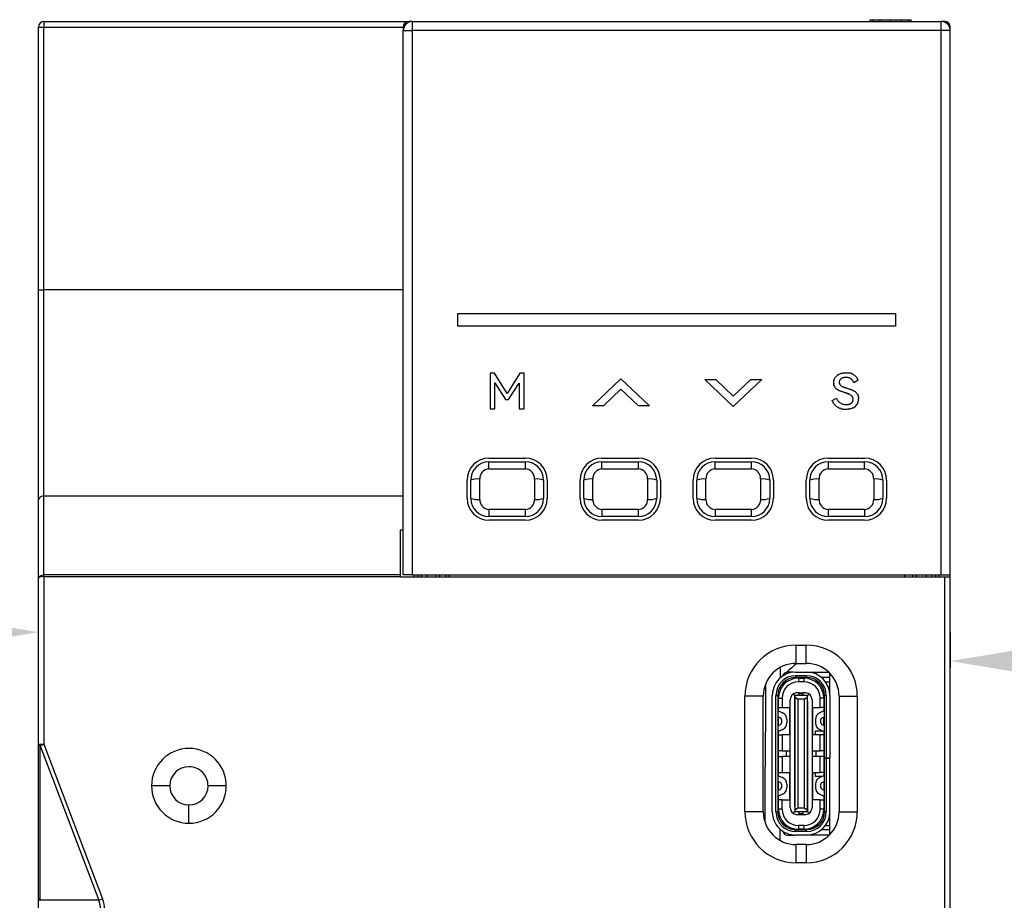
# Model space of a CAD drawing. Units: millimetres. Extents: x 54 to 474, y 40 to 337.
# Drawn here: x 134 to 161, y 221 to 246 of the extents above; entities that cross this region are included whole.
import ezdxf

# ---------------------------------------------------------------- set-up
doc = ezdxf.new("R2010")
doc.units = ezdxf.units.MM
doc.header["$MEASUREMENT"] = 0
doc.layers.add('Layer0000', color=7, linetype='Continuous', lineweight=25)
doc.styles.add('鸿蒙字体', font='txt', dxfattribs={"height": 3.5})
doc.dimstyles.new('安装示意', dxfattribs={"dimtxt": 3.5, "dimasz": 2, "dimexe": 0.18, "dimexo": 0, "dimgap": 0.09, "dimtad": 1, "dimtoh": 1, "dimdec": 1, "dimlfac": 2, "dimzin": 0, "dimdsep": 46, "dimtxsty": '鸿蒙字体', "dimcen": 0.09, "dimclrd": 3, "dimclre": 3, "dimclrt": 3, "dimadec": 0, "dimazin": 0, "dimtfac": 1, "dimtdec": 4, "dimtix": 1, "dimtofl": 0, "dimtmove": 0, "dimatfit": 1, "dimfxl": 0, "dimtolj": 1, "dimtzin": 0, "dimarcsym": 0})

# ---------------------------------------------------------------- blocks, each defined once
blk = doc.blocks.new('*D24')
at = {"color": 3, "lineweight": -2}
for p, q in [((109.537, 219.081), (109.537, 229.024)), ((134.537, 225.771), (134.537, 229.024)), ((111.537, 228.844), (132.537, 228.844))]:
    blk.add_line(p, q, dxfattribs=at)
at = {"color": 3}
for points in [[(111.537, 229.177), (111.537, 228.511), (109.537, 228.844)], [(132.537, 228.511), (132.537, 229.177), (134.537, 228.844)]]:
    blk.add_solid(points, dxfattribs=at)
at = {"layer": 'Defpoints', "color": 0}
for p in [(134.537, 228.844), (134.537, 225.771), (109.537, 219.081)]:
    blk.add_point(p, dxfattribs=at)
at = {"color": 3, "insert": (122.037, 230.741), "char_height": 3.5, "attachment_point": 5, "style": '鸿蒙字体'}
blk.add_mtext('\\A1;＞50mm', dxfattribs=at)
blk = doc.blocks.new('*D25')
at = {"color": 3, "lineweight": -2}
for p, q in [((159.537, 228.844), (159.537, 227.872)), ((184.537, 228.844), (184.537, 227.872)), ((161.537, 228.052), (182.537, 228.052))]:
    blk.add_line(p, q, dxfattribs=at)
at = {"color": 3}
for points in [[(161.537, 228.385), (161.537, 227.719), (159.537, 228.052)], [(182.537, 227.719), (182.537, 228.385), (184.537, 228.052)]]:
    blk.add_solid(points, dxfattribs=at)
at = {"layer": 'Defpoints', "color": 0}
for p in [(159.537, 228.844), (184.537, 228.844), (184.537, 228.052)]:
    blk.add_point(p, dxfattribs=at)
at = {"color": 3, "insert": (172.037, 229.949), "char_height": 3.5, "attachment_point": 5, "style": '鸿蒙字体'}
blk.add_mtext('\\A1;＞50mm', dxfattribs=at)

msp = doc.modelspace()

# ---------------------------------------------------------------- linework, layer by layer
at = {"layer": 'Layer0000'}
for p, q in [((134.537, 238.234), (134.537, 245.44)), ((134.537, 245.44), (134.687, 245.44)), ((134.687, 245.59), (144.687, 245.59)), ((134.687, 245.59), (134.687, 245.546)), ((134.687, 245.546), (134.687, 245.44)), ((134.687, 245.44), (144.537, 245.44)), ((134.687, 238.234), (134.687, 245.44)), ((144.537, 245.44), (144.537, 245.34)), ((144.787, 245.59), (144.687, 245.59)), ((144.787, 245.59), (159.287, 245.59)), ((144.787, 245.59), (144.787, 245.34)), ((157.337, 245.59), (157.337, 245.64)), ((157.337, 245.64), (157.406, 245.64)), ((157.399, 245.64), (157.399, 245.59)), ((157.406, 245.64), (157.406, 245.59)), ((157.406, 245.64), (157.601, 245.64)), ((157.601, 245.64), (157.889, 245.64)), ((157.601, 245.64), (157.601, 245.59)), ((157.889, 245.64), (158.178, 245.64)), ((157.889, 245.64), (157.889, 245.59)), ((158.178, 245.64), (158.373, 245.64)), ((158.178, 245.64), (158.178, 245.59)), ((158.373, 245.64), (158.373, 245.59)), ((158.373, 245.64), (158.443, 245.64)), ((158.443, 245.64), (158.443, 245.59)), ((158.443, 245.64), (158.465, 245.64)), ((158.465, 245.64), (158.465, 245.641)), ((158.465, 245.59), (158.465, 245.64)), ((159.387, 245.59), (159.287, 245.59)), ((159.287, 245.34), (159.287, 245.59)), ((159.537, 245.34), (159.537, 245.44)), ((144.537, 230.415), (144.537, 245.34)), ((144.537, 245.34), (144.787, 245.34)), ((144.787, 245.34), (144.787, 230.415)), ((159.287, 245.34), (144.787, 245.34)), ((159.287, 230.415), (159.287, 245.34)), ((159.537, 245.34), (159.287, 245.34)), ((159.537, 230.415), (159.537, 245.34)), ((134.537, 232.471), (134.537, 238.234)), ((134.537, 238.234), (134.687, 238.234)), ((144.537, 238.234), (134.687, 238.234)), ((134.687, 232.577), (134.687, 238.234)), ((146.033, 237.585), (158.038, 237.585)), ((146.033, 237.235), (146.033, 237.585)), ((158.038, 237.585), (158.038, 237.235)), ((158.038, 237.235), (146.033, 237.235)), ((147.037, 235.944), (146.917, 235.944)), ((146.917, 235.944), (146.917, 234.969)), ((147.387, 235.389), (147.037, 235.944)), ((147.737, 235.944), (147.387, 235.389)), ((147.851, 235.944), (147.737, 235.944)), ((147.851, 234.969), (147.851, 235.944)), ((156.523, 235.934), (156.538, 235.939)), ((156.538, 235.939), (156.552, 235.944)), ((156.552, 235.944), (156.567, 235.948)), ((156.567, 235.948), (156.582, 235.951)), ((156.582, 235.951), (156.598, 235.954)), ((156.598, 235.954), (156.612, 235.956)), ((156.612, 235.956), (156.622, 235.957)), ((156.622, 235.957), (156.64, 235.959)), ((156.64, 235.959), (156.661, 235.96)), ((156.661, 235.96), (156.68, 235.96)), ((156.68, 235.96), (156.704, 235.96)), ((156.704, 235.96), (156.726, 235.958)), ((156.726, 235.958), (156.748, 235.956)), ((156.748, 235.956), (156.769, 235.953)), ((156.809, 235.943), (156.825, 235.938)), ((156.825, 235.938), (156.837, 235.933)), ((147.053, 234.969), (147.053, 235.678)), ((147.053, 235.678), (147.343, 235.224)), ((147.424, 235.224), (147.712, 235.675)), ((147.712, 235.675), (147.712, 234.969)), ((149.723, 235.051), (150.507, 235.795)), ((150.507, 235.795), (151.291, 235.051)), ((152.804, 235.776), (153.11, 235.776)), ((153.588, 235.032), (152.804, 235.776)), ((153.11, 235.776), (153.588, 235.32)), ((154.371, 235.776), (153.588, 235.032)), ((153.588, 235.32), (154.065, 235.776)), ((154.065, 235.776), (154.371, 235.776)), ((156.342, 235.701), (156.344, 235.716)), ((156.342, 235.685), (156.342, 235.701)), ((156.342, 235.668), (156.342, 235.685)), ((156.344, 235.716), (156.345, 235.731)), ((156.345, 235.731), (156.348, 235.745)), ((156.348, 235.745), (156.351, 235.759)), ((156.351, 235.759), (156.355, 235.773)), ((156.355, 235.773), (156.36, 235.785)), ((156.36, 235.785), (156.363, 235.793)), ((156.363, 235.793), (156.37, 235.807)), ((156.378, 235.822), (156.387, 235.835)), ((156.387, 235.835), (156.396, 235.846)), ((156.396, 235.846), (156.405, 235.857)), ((156.405, 235.857), (156.414, 235.867)), ((156.414, 235.867), (156.424, 235.876)), ((156.424, 235.876), (156.435, 235.885)), ((156.435, 235.885), (156.446, 235.894)), ((156.446, 235.894), (156.456, 235.901)), ((156.456, 235.901), (156.464, 235.906)), ((156.464, 235.906), (156.478, 235.914)), ((156.493, 235.708), (156.492, 235.698)), ((156.492, 235.698), (156.492, 235.695)), ((156.492, 235.695), (156.493, 235.687)), ((156.493, 235.687), (156.493, 235.679)), ((156.493, 235.679), (156.495, 235.671)), ((156.494, 235.922), (156.509, 235.929)), ((156.495, 235.671), (156.496, 235.664)), ((156.5, 235.739), (156.498, 235.732)), ((156.503, 235.747), (156.5, 235.739)), ((156.507, 235.756), (156.503, 235.747)), ((156.513, 235.764), (156.507, 235.756)), ((156.509, 235.929), (156.523, 235.934)), ((156.519, 235.772), (156.513, 235.764)), ((156.526, 235.78), (156.519, 235.772)), ((156.534, 235.787), (156.526, 235.78)), ((156.534, 235.787), (156.543, 235.795)), ((156.542, 235.794), (156.534, 235.787)), ((156.553, 235.801), (156.542, 235.794)), ((156.577, 235.814), (156.565, 235.808)), ((156.584, 235.817), (156.577, 235.814)), ((156.595, 235.82), (156.584, 235.817)), ((156.607, 235.823), (156.595, 235.82)), ((156.619, 235.826), (156.607, 235.823)), ((156.632, 235.828), (156.619, 235.826)), ((156.646, 235.83), (156.632, 235.828)), ((156.66, 235.831), (156.646, 235.83)), ((156.675, 235.831), (156.66, 235.831)), ((156.683, 235.831), (156.675, 235.831)), ((156.877, 235.914), (156.89, 235.906)), ((156.89, 235.906), (156.895, 235.903)), ((157.007, 235.754), (156.891, 235.686)), ((156.895, 235.903), (156.91, 235.892)), ((156.91, 235.892), (156.923, 235.881)), ((156.923, 235.881), (156.936, 235.869)), ((156.936, 235.869), (156.948, 235.857)), ((156.948, 235.857), (156.959, 235.844)), ((156.97, 235.83), (156.978, 235.818)), ((156.978, 235.818), (156.983, 235.809)), ((150.507, 235.507), (150.03, 235.051)), ((150.985, 235.051), (150.507, 235.507)), ((156.346, 235.634), (156.344, 235.65)), ((156.348, 235.626), (156.346, 235.634)), ((156.35, 235.615), (156.348, 235.626)), ((156.354, 235.603), (156.35, 235.615)), ((156.359, 235.591), (156.354, 235.603)), ((156.363, 235.58), (156.359, 235.591)), ((156.369, 235.569), (156.363, 235.58)), ((156.375, 235.559), (156.369, 235.569)), ((156.383, 235.549), (156.375, 235.559)), ((156.391, 235.539), (156.383, 235.549)), ((156.401, 235.529), (156.391, 235.539)), ((156.41, 235.519), (156.401, 235.529)), ((156.415, 235.514), (156.41, 235.519)), ((156.423, 235.508), (156.415, 235.514)), ((156.432, 235.501), (156.423, 235.508)), ((156.441, 235.494), (156.432, 235.501)), ((156.45, 235.488), (156.441, 235.494)), ((156.46, 235.483), (156.45, 235.488)), ((156.47, 235.477), (156.46, 235.483)), ((156.481, 235.472), (156.47, 235.477)), ((156.492, 235.467), (156.481, 235.472)), ((156.507, 235.461), (156.492, 235.467)), ((156.496, 235.664), (156.498, 235.656)), ((156.498, 235.656), (156.501, 235.65)), ((156.506, 235.64), (156.51, 235.633)), ((156.525, 235.454), (156.507, 235.461)), ((156.51, 235.633), (156.516, 235.625)), ((156.516, 235.625), (156.521, 235.619)), ((156.529, 235.452), (156.525, 235.454)), ((156.541, 235.448), (156.529, 235.452)), ((156.555, 235.443), (156.541, 235.448)), ((156.57, 235.438), (156.555, 235.443)), ((156.585, 235.433), (156.57, 235.438)), ((156.601, 235.427), (156.585, 235.433)), ((156.593, 235.572), (156.601, 235.569)), ((156.601, 235.569), (156.61, 235.565)), ((156.617, 235.422), (156.601, 235.427)), ((156.61, 235.565), (156.619, 235.562)), ((156.634, 235.417), (156.617, 235.422)), ((156.619, 235.562), (156.629, 235.559)), ((156.629, 235.559), (156.639, 235.555)), ((156.651, 235.412), (156.635, 235.417)), ((156.635, 235.417), (156.651, 235.412)), ((156.639, 235.555), (156.65, 235.552)), ((156.65, 235.552), (156.659, 235.548)), ((156.668, 235.407), (156.651, 235.412)), ((156.659, 235.548), (156.659, 235.548)), ((156.659, 235.548), (156.68, 235.542)), ((156.701, 235.396), (156.668, 235.407)), ((156.668, 235.407), (156.683, 235.402)), ((156.68, 235.542), (156.696, 235.537)), ((156.69, 235.399), (156.701, 235.396)), ((156.696, 235.537), (156.711, 235.533)), ((156.712, 235.392), (156.701, 235.396)), ((156.711, 235.533), (156.729, 235.527)), ((156.729, 235.527), (156.746, 235.522)), ((156.746, 235.522), (156.762, 235.517)), ((156.762, 235.517), (156.778, 235.512)), ((156.778, 235.512), (156.793, 235.507)), ((156.793, 235.507), (156.808, 235.501)), ((156.808, 235.501), (156.82, 235.497)), ((156.82, 235.497), (156.829, 235.493)), ((156.829, 235.493), (156.843, 235.488)), ((156.843, 235.488), (156.858, 235.481)), ((156.858, 235.481), (156.871, 235.475)), ((156.871, 235.475), (156.883, 235.47)), ((156.883, 235.47), (156.893, 235.464)), ((156.893, 235.464), (156.904, 235.458)), ((156.904, 235.458), (156.914, 235.451)), ((156.914, 235.451), (156.924, 235.444)), ((156.924, 235.444), (156.934, 235.437)), ((156.934, 235.437), (156.942, 235.43)), ((156.942, 235.43), (156.948, 235.424)), ((156.948, 235.424), (156.957, 235.414)), ((156.957, 235.414), (156.968, 235.403)), ((156.968, 235.403), (156.977, 235.392)), ((147.343, 235.224), (147.424, 235.224)), ((156.301, 235.197), (156.417, 235.264)), ((156.302, 235.192), (156.301, 235.197)), ((156.308, 235.175), (156.302, 235.192)), ((156.336, 235.12), (156.329, 235.131)), ((156.417, 235.264), (156.423, 235.248)), ((156.423, 235.248), (156.43, 235.234)), ((156.43, 235.234), (156.438, 235.22)), ((156.438, 235.22), (156.446, 235.207)), ((156.446, 235.207), (156.455, 235.194)), ((156.455, 235.194), (156.464, 235.182)), ((156.464, 235.182), (156.473, 235.172)), ((156.473, 235.172), (156.479, 235.165)), ((156.479, 235.165), (156.491, 235.154)), ((156.506, 235.142), (156.519, 235.132)), ((156.519, 235.132), (156.532, 235.124)), ((156.723, 235.388), (156.712, 235.392)), ((156.712, 235.392), (156.723, 235.388)), ((156.733, 235.385), (156.723, 235.388)), ((156.743, 235.381), (156.733, 235.385)), ((156.733, 235.385), (156.743, 235.381)), ((156.753, 235.377), (156.743, 235.381)), ((156.762, 235.374), (156.753, 235.377)), ((156.831, 235.13), (156.822, 235.123)), ((156.822, 235.123), (156.831, 235.13)), ((156.831, 235.13), (156.838, 235.138)), ((156.838, 235.138), (156.845, 235.146)), ((156.845, 235.312), (156.839, 235.319)), ((156.851, 235.303), (156.845, 235.312)), ((156.845, 235.146), (156.851, 235.155)), ((156.856, 235.295), (156.851, 235.303)), ((156.851, 235.155), (156.856, 235.164)), ((156.858, 235.29), (156.856, 235.295)), ((156.856, 235.164), (156.861, 235.174)), ((156.861, 235.283), (156.858, 235.29)), ((156.864, 235.275), (156.861, 235.283)), ((156.861, 235.174), (156.864, 235.182)), ((156.867, 235.266), (156.864, 235.275)), ((156.864, 235.182), (156.866, 235.189)), ((156.868, 235.258), (156.867, 235.266)), ((156.87, 235.248), (156.868, 235.258)), ((156.87, 235.239), (156.87, 235.248)), ((156.871, 235.229), (156.87, 235.239)), ((156.87, 235.215), (156.871, 235.229)), ((156.977, 235.392), (156.985, 235.381)), ((156.985, 235.381), (156.992, 235.37)), ((156.992, 235.37), (156.998, 235.358)), ((156.998, 235.358), (157.003, 235.346)), ((157.003, 235.346), (157.008, 235.333)), ((157.008, 235.333), (157.012, 235.32)), ((157.012, 235.32), (157.015, 235.308)), ((157.015, 235.308), (157.017, 235.299)), ((157.017, 235.299), (157.019, 235.282)), ((157.021, 235.262), (157.021, 235.244)), ((157.021, 235.244), (157.021, 235.233)), ((146.917, 234.969), (147.053, 234.969)), ((147.712, 234.969), (147.851, 234.969)), ((150.03, 235.051), (149.723, 235.051)), ((151.291, 235.051), (150.985, 235.051)), ((156.346, 235.106), (156.336, 235.12)), ((156.438, 235.021), (156.419, 235.033)), ((156.443, 235.017), (156.438, 235.021)), ((156.459, 235.008), (156.443, 235.017)), ((156.521, 234.98), (156.507, 234.986)), ((156.54, 234.974), (156.521, 234.98)), ((156.532, 235.124), (156.545, 235.116)), ((156.545, 235.116), (156.559, 235.11)), ((156.559, 235.11), (156.572, 235.104)), ((156.572, 235.104), (156.587, 235.099)), ((156.587, 235.099), (156.602, 235.095)), ((156.602, 235.095), (156.616, 235.092)), ((156.616, 235.092), (156.626, 235.09)), ((156.626, 235.09), (156.644, 235.087)), ((156.682, 234.955), (156.656, 234.955)), ((156.665, 235.086), (156.681, 235.085)), ((156.681, 235.085), (156.686, 235.085)), ((156.687, 234.955), (156.682, 234.955)), ((156.686, 235.085), (156.701, 235.086)), ((156.702, 234.955), (156.687, 234.955)), ((156.701, 235.086), (156.716, 235.087)), ((156.724, 234.956), (156.702, 234.955)), ((156.716, 235.087), (156.731, 235.088)), ((156.743, 234.958), (156.724, 234.956)), ((156.731, 235.088), (156.744, 235.09)), ((156.753, 234.96), (156.743, 234.958)), ((156.743, 234.958), (156.753, 234.96)), ((156.744, 235.09), (156.757, 235.093)), ((156.768, 234.962), (156.753, 234.96)), ((156.757, 235.093), (156.77, 235.097)), ((156.784, 234.965), (156.768, 234.962)), ((156.799, 234.969), (156.784, 234.965)), ((156.814, 234.973), (156.799, 234.969)), ((156.829, 234.978), (156.814, 234.973)), ((156.844, 234.983), (156.829, 234.978)), ((156.858, 234.989), (156.844, 234.983)), ((156.981, 235.094), (156.978, 235.089)), ((156.987, 235.104), (156.981, 235.094)), ((156.981, 235.094), (156.982, 235.095)), ((146.887, 233.615), (147.887, 233.615)), ((146.887, 233.515), (147.887, 233.515)), ((146.887, 233.32), (146.887, 233.515)), ((147.887, 233.32), (147.887, 233.515)), ((149.987, 233.615), (150.987, 233.615)), ((149.987, 233.515), (150.987, 233.515)), ((149.987, 233.32), (149.987, 233.515)), ((150.987, 233.32), (150.987, 233.515)), ((153.087, 233.615), (154.087, 233.615)), ((153.087, 233.515), (154.087, 233.515)), ((153.087, 233.32), (153.087, 233.515)), ((154.087, 233.32), (154.087, 233.515)), ((156.187, 233.615), (157.187, 233.615)), ((156.187, 233.515), (157.187, 233.515)), ((156.187, 233.515), (156.187, 233.32)), ((157.187, 233.32), (157.187, 233.515)), ((146.887, 233.32), (147.887, 233.32)), ((149.987, 233.32), (150.987, 233.32)), ((153.087, 233.32), (154.087, 233.32)), ((156.187, 233.32), (157.187, 233.32)), ((146.287, 232.515), (146.287, 233.015)), ((146.387, 232.515), (146.387, 233.015)), ((146.637, 232.487), (146.637, 233.042)), ((148.137, 233.042), (148.137, 232.487)), ((148.387, 233.015), (148.387, 232.515)), ((148.487, 233.015), (148.487, 232.515)), ((149.387, 232.515), (149.387, 233.015)), ((149.487, 232.515), (149.487, 233.015)), ((149.737, 232.487), (149.737, 233.042)), ((151.237, 233.042), (151.237, 232.487)), ((151.487, 233.015), (151.487, 232.515)), ((151.587, 233.015), (151.587, 232.515)), ((152.487, 232.515), (152.487, 233.015)), ((152.587, 232.515), (152.587, 233.015)), ((152.837, 232.487), (152.837, 233.042)), ((154.337, 233.042), (154.337, 232.487)), ((154.587, 233.015), (154.587, 232.515)), ((154.687, 233.015), (154.687, 232.515)), ((155.587, 232.515), (155.587, 233.015)), ((155.687, 232.515), (155.687, 233.015)), ((155.937, 232.487), (155.937, 233.042)), ((157.437, 233.042), (157.437, 232.487)), ((157.687, 233.015), (157.687, 232.515)), ((157.787, 233.015), (157.787, 232.515)), ((134.537, 230.333), (134.537, 232.471)), ((144.537, 232.577), (134.687, 232.577)), ((134.687, 230.418), (134.687, 232.577)), ((147.887, 232.209), (146.887, 232.209)), ((146.887, 232.209), (146.887, 232.015)), ((147.887, 232.015), (147.887, 232.209)), ((150.987, 232.209), (149.987, 232.209)), ((149.987, 232.209), (149.987, 232.015)), ((150.987, 232.015), (150.987, 232.209)), ((154.087, 232.209), (153.087, 232.209)), ((153.087, 232.209), (153.087, 232.015)), ((154.087, 232.015), (154.087, 232.209)), ((157.187, 232.209), (156.187, 232.209)), ((156.187, 232.209), (156.187, 232.015)), ((157.187, 232.209), (157.187, 232.015)), ((147.887, 232.015), (146.887, 232.015)), ((147.887, 231.915), (146.887, 231.915)), ((150.987, 232.015), (149.987, 232.015)), ((150.987, 231.915), (149.987, 231.915)), ((154.087, 232.015), (153.087, 232.015)), ((154.087, 231.915), (153.087, 231.915)), ((157.187, 232.015), (156.187, 232.015)), ((157.187, 231.915), (156.187, 231.915)), ((144.537, 231.646), (144.462, 231.646)), ((144.462, 230.418), (144.462, 231.646)), ((134.537, 225.771), (134.537, 230.333)), ((134.687, 230.365), (134.687, 230.418)), ((144.462, 230.418), (134.687, 230.418)), ((144.462, 230.365), (134.687, 230.365)), ((134.687, 230.365), (134.687, 225.771)), ((144.462, 230.365), (144.462, 230.418)), ((144.462, 230.365), (159.387, 230.365)), ((144.787, 230.415), (144.537, 230.415)), ((144.787, 230.415), (159.287, 230.415)), ((144.837, 230.365), (144.837, 230.415)), ((144.937, 230.365), (144.937, 230.415)), ((145.037, 230.365), (145.037, 230.415)), ((145.187, 230.415), (145.187, 230.365)), ((145.437, 230.365), (145.437, 230.415)), ((145.537, 230.365), (145.537, 230.415)), ((145.712, 230.365), (145.712, 230.415)), ((145.787, 230.415), (145.787, 230.365)), ((158.287, 230.365), (158.287, 230.415)), ((158.505, 230.365), (158.505, 230.415)), ((158.605, 230.415), (158.605, 230.365)), ((158.887, 230.365), (158.887, 230.415)), ((159.037, 230.365), (159.037, 230.415)), ((159.137, 230.365), (159.137, 230.415)), ((159.237, 230.365), (159.237, 230.415)), ((159.287, 230.415), (159.537, 230.415)), ((159.387, 230.365), (159.537, 230.365)), ((159.387, 165.74), (159.387, 230.365)), ((159.537, 230.365), (159.537, 230.415)), ((159.537, 165.74), (159.537, 230.365)), ((155.307, 228.49), (155.587, 228.49)), ((155.307, 227.99), (155.307, 228.49)), ((155.587, 227.99), (155.587, 228.49)), ((154.883, 227.598), (154.884, 227.884)), ((155.307, 227.99), (155.587, 227.99)), ((154.922, 227.629), (154.948, 227.653)), ((154.995, 227.674), (154.995, 227.723)), ((155.24, 227.748), (155.07, 227.748)), ((155.297, 227.75), (155.597, 227.75)), ((155.597, 227.65), (155.297, 227.65)), ((155.297, 227.65), (155.297, 227.6)), ((155.597, 227.6), (155.297, 227.6)), ((155.37, 227.6), (155.37, 227.585)), ((155.375, 227.585), (155.52, 227.585)), ((155.375, 227.585), (155.375, 227.485)), ((155.42, 227.585), (155.42, 227.6)), ((155.52, 227.585), (155.52, 227.485)), ((155.597, 227.65), (155.597, 227.6)), ((155.602, 227.6), (155.597, 227.6)), ((155.603, 227.75), (156.198, 227.75)), ((156.237, 227.6), (156.009, 227.6)), ((156.237, 227.11), (156.237, 227.712)), ((154.881, 227.278), (154.882, 227.37)), ((154.945, 227.451), (154.945, 227.378)), ((154.995, 227.496), (154.995, 227.433)), ((155.52, 227.485), (155.375, 227.485)), ((155.839, 227.483), (155.916, 227.483)), ((156.118, 227.483), (156.237, 227.483)), ((153.907, 223.92), (153.907, 227.09)), ((154.407, 227.09), (153.907, 227.09)), ((154.407, 223.92), (154.407, 227.09)), ((154.657, 223.92), (154.657, 227.11)), ((154.757, 223.92), (154.757, 227.11)), ((154.757, 227.11), (154.807, 227.11)), ((154.807, 227.11), (154.807, 223.92)), ((154.825, 226.775), (154.825, 227.035)), ((154.825, 227.035), (154.925, 227.035)), ((154.925, 227.035), (154.925, 226.775)), ((155.272, 227.11), (155.228, 227.146)), ((155.272, 226.953), (155.272, 227.11)), ((155.285, 227.11), (155.272, 227.11)), ((155.285, 227.06), (155.285, 227.11)), ((155.61, 227.11), (155.285, 227.11)), ((155.285, 223.965), (155.285, 227.06)), ((155.285, 227.06), (155.36, 227.01)), ((155.397, 227.185), (155.347, 227.185)), ((155.397, 227.175), (155.397, 227.18)), ((155.397, 227.18), (155.497, 227.18)), ((155.397, 227.162), (155.397, 227.175)), ((155.397, 227.175), (155.497, 227.175)), ((155.397, 227.11), (155.397, 227.162)), ((155.397, 227.162), (155.497, 227.162)), ((155.547, 227.185), (155.497, 227.185)), ((155.497, 227.18), (155.497, 227.175)), ((155.497, 227.175), (155.497, 227.162)), ((155.497, 227.162), (155.497, 227.11)), ((155.535, 227.01), (155.61, 227.06)), ((155.61, 227.11), (155.622, 227.11)), ((155.61, 227.11), (155.61, 227.06)), ((155.61, 227.06), (155.61, 223.965)), ((155.622, 227.11), (155.667, 227.146)), ((155.622, 226.953), (155.622, 227.11)), ((155.97, 226.775), (155.97, 227.035)), ((156.07, 227.035), (155.97, 227.035)), ((156.07, 227.165), (156.07, 227.035)), ((156.084, 227.165), (156.07, 227.165)), ((156.087, 227.09), (156.07, 227.09)), ((156.07, 227.035), (156.07, 226.775)), ((156.087, 225.393), (156.087, 227.11)), ((156.087, 227.11), (156.137, 227.11)), ((156.137, 227.11), (156.137, 225.393)), ((156.237, 227.165), (156.235, 227.165)), ((156.237, 227.11), (156.237, 225.393)), ((156.487, 227.09), (156.487, 223.92)), ((156.487, 227.09), (156.987, 227.09)), ((156.987, 227.09), (156.987, 223.92)), ((154.825, 226.682), (154.825, 226.775)), ((154.825, 226.775), (154.925, 226.775)), ((154.925, 226.775), (155.125, 226.775)), ((155.125, 226.775), (155.125, 226.025)), ((155.147, 224.04), (155.147, 226.985)), ((155.272, 226.823), (155.272, 226.953)), ((155.272, 226.953), (155.285, 226.953)), ((155.272, 226.703), (155.272, 226.823)), ((155.285, 226.823), (155.272, 226.823)), ((155.36, 227.01), (155.36, 224.015)), ((155.535, 227.01), (155.36, 227.01)), ((155.535, 224.015), (155.535, 227.01)), ((155.61, 226.953), (155.622, 226.953)), ((155.622, 226.823), (155.61, 226.823)), ((155.622, 226.953), (155.622, 226.823)), ((155.622, 226.823), (155.622, 226.703)), ((155.747, 226.985), (155.747, 224.04)), ((155.77, 226.025), (155.77, 226.775)), ((155.77, 226.775), (155.97, 226.775)), ((156.07, 226.775), (155.97, 226.775)), ((156.07, 226.775), (156.07, 226.682)), ((154.877, 226.495), (154.807, 226.526)), ((154.822, 226.684), (154.938, 226.632)), ((154.825, 226.287), (154.825, 226.518)), ((155.272, 226.703), (155.285, 226.703)), ((155.272, 226.573), (155.272, 226.703)), ((155.272, 226.453), (155.272, 226.573)), ((155.285, 226.573), (155.272, 226.573)), ((155.61, 226.703), (155.622, 226.703)), ((155.622, 226.573), (155.61, 226.573)), ((155.622, 226.703), (155.622, 226.573)), ((155.622, 226.573), (155.622, 226.453)), ((156.072, 226.684), (155.956, 226.632)), ((156.017, 226.495), (156.087, 226.526)), ((156.07, 226.287), (156.07, 226.518)), ((154.807, 226.279), (154.877, 226.311)), ((154.907, 226.449), (154.907, 226.356)), ((155.057, 226.449), (155.057, 226.356)), ((155.272, 226.323), (155.272, 226.453)), ((155.272, 226.453), (155.285, 226.453)), ((155.272, 226.203), (155.272, 226.323)), ((155.285, 226.323), (155.272, 226.323)), ((155.61, 226.453), (155.622, 226.453)), ((155.622, 226.323), (155.61, 226.323)), ((155.622, 226.453), (155.622, 226.323)), ((155.622, 226.323), (155.622, 226.203)), ((155.837, 226.449), (155.837, 226.356)), ((155.987, 226.356), (155.987, 226.449)), ((156.087, 226.279), (156.017, 226.311)), ((154.938, 226.173), (154.822, 226.122)), ((154.825, 226.025), (154.825, 226.123)), ((154.825, 225.588), (154.825, 226.025)), ((154.825, 226.025), (154.925, 226.025)), ((155.125, 226.025), (154.925, 226.025)), ((154.925, 226.025), (154.925, 225.588)), ((155.272, 226.073), (155.272, 226.203)), ((155.272, 226.203), (155.285, 226.203)), ((155.272, 225.953), (155.272, 226.073)), ((155.285, 226.073), (155.272, 226.073)), ((155.272, 225.953), (155.285, 225.953)), ((155.272, 225.823), (155.272, 225.953)), ((155.61, 226.203), (155.622, 226.203)), ((155.622, 226.073), (155.61, 226.073)), ((155.61, 225.953), (155.622, 225.953)), ((155.622, 226.203), (155.622, 226.073)), ((155.622, 226.073), (155.622, 225.953)), ((155.622, 225.953), (155.622, 225.823)), ((155.97, 226.025), (155.77, 226.025)), ((155.845, 226.025), (155.845, 226.138)), ((155.845, 226.138), (156.037, 226.138)), ((155.956, 226.173), (156.072, 226.122)), ((155.97, 225.588), (155.97, 226.025)), ((156.07, 226.025), (155.97, 226.025)), ((156.07, 226.123), (156.07, 226.025)), ((156.07, 226.025), (156.07, 225.588)), ((156.087, 225.949), (156.072, 225.946)), ((134.537, 221.531), (134.537, 225.771)), ((134.537, 225.771), (134.687, 225.771)), ((134.585, 225.732), (134.687, 225.771)), ((134.585, 221.492), (134.585, 225.732)), ((134.585, 225.732), (136.191, 221.492)), ((134.687, 225.771), (136.294, 221.531)), ((155.272, 225.703), (155.272, 225.823)), ((155.285, 225.823), (155.272, 225.823)), ((155.272, 225.573), (155.272, 225.703)), ((155.272, 225.703), (155.285, 225.703)), ((155.622, 225.823), (155.61, 225.823)), ((155.61, 225.703), (155.622, 225.703)), ((155.622, 225.823), (155.622, 225.703)), ((155.622, 225.703), (155.622, 225.573)), ((154.825, 225.438), (154.825, 225.588)), ((154.925, 225.588), (154.825, 225.588)), ((154.825, 225), (154.825, 225.438)), ((154.825, 225.438), (154.925, 225.438)), ((154.925, 225.588), (155.147, 225.588)), ((155.147, 225.438), (154.925, 225.438)), ((154.925, 225.438), (154.925, 225)), ((155.047, 225.438), (155.047, 225.588)), ((155.272, 225.453), (155.272, 225.573)), ((155.285, 225.573), (155.272, 225.573)), ((155.272, 225.323), (155.272, 225.453)), ((155.272, 225.453), (155.285, 225.453)), ((155.622, 225.573), (155.61, 225.573)), ((155.61, 225.453), (155.622, 225.453)), ((155.622, 225.573), (155.622, 225.453)), ((155.622, 225.453), (155.622, 225.323)), ((155.747, 225.588), (155.97, 225.588)), ((155.97, 225.438), (155.747, 225.438)), ((155.847, 225.588), (155.847, 225.438)), ((156.07, 225.588), (155.97, 225.588)), ((155.97, 225), (155.97, 225.438)), ((156.07, 225.438), (155.97, 225.438)), ((156.07, 225.588), (156.07, 225.438)), ((156.07, 225.438), (156.07, 225)), ((155.272, 225.203), (155.272, 225.323)), ((155.285, 225.323), (155.272, 225.323)), ((155.272, 225.073), (155.272, 225.203)), ((155.272, 225.203), (155.285, 225.203)), ((155.622, 225.323), (155.61, 225.323)), ((155.61, 225.203), (155.622, 225.203)), ((155.622, 225.323), (155.622, 225.203)), ((155.622, 225.203), (155.622, 225.073)), ((156.137, 225.393), (156.087, 225.393)), ((156.087, 225.388), (156.087, 225.393)), ((156.087, 223.92), (156.087, 225.388)), ((156.087, 225.388), (156.137, 225.388)), ((156.137, 225.393), (156.237, 225.393)), ((156.237, 225.388), (156.137, 225.388)), ((156.137, 225.388), (156.137, 223.92)), ((156.237, 225.388), (156.237, 225.393)), ((156.237, 223.92), (156.237, 225.388)), ((154.822, 224.908), (154.938, 224.856)), ((154.825, 224.907), (154.825, 225)), ((154.825, 225), (154.925, 225)), ((154.925, 225), (155.125, 225)), ((155.125, 225), (155.125, 224.25)), ((155.272, 224.953), (155.272, 225.073)), ((155.285, 225.073), (155.272, 225.073)), ((155.272, 224.953), (155.285, 224.953)), ((155.272, 224.823), (155.272, 224.953)), ((155.622, 225.073), (155.61, 225.073)), ((155.61, 224.953), (155.622, 224.953)), ((155.622, 225.073), (155.622, 224.953)), ((155.622, 224.953), (155.622, 224.823)), ((155.77, 224.25), (155.77, 225)), ((155.77, 225), (155.97, 225)), ((155.845, 224.888), (155.845, 225)), ((156.024, 224.888), (155.845, 224.888)), ((156.072, 224.909), (155.956, 224.857)), ((156.07, 225), (155.97, 225)), ((156.07, 225), (156.07, 224.908)), ((156.087, 225.079), (156.072, 225.082)), ((138.137, 224.631), (137.637, 224.631)), ((139.687, 224.631), (139.187, 224.631)), ((154.877, 224.719), (154.807, 224.751)), ((154.825, 224.512), (154.825, 224.743)), ((154.907, 224.674), (154.907, 224.581)), ((155.057, 224.674), (155.057, 224.581)), ((155.272, 224.703), (155.272, 224.823)), ((155.285, 224.823), (155.272, 224.823)), ((155.272, 224.573), (155.272, 224.703)), ((155.272, 224.703), (155.285, 224.703)), ((155.622, 224.823), (155.61, 224.823)), ((155.61, 224.703), (155.622, 224.703)), ((155.622, 224.823), (155.622, 224.703)), ((155.622, 224.703), (155.622, 224.573)), ((155.837, 224.675), (155.837, 224.582)), ((155.987, 224.582), (155.987, 224.675)), ((156.017, 224.72), (156.087, 224.752)), ((156.07, 224.744), (156.07, 224.513)), ((156.072, 224.744), (156.072, 224.745)), ((154.807, 224.504), (154.877, 224.535)), ((154.938, 224.398), (154.822, 224.346)), ((154.825, 224.25), (154.825, 224.347)), ((155.272, 224.453), (155.272, 224.573)), ((155.285, 224.573), (155.272, 224.573)), ((155.272, 224.323), (155.272, 224.453)), ((155.272, 224.453), (155.285, 224.453)), ((155.622, 224.573), (155.61, 224.573)), ((155.61, 224.453), (155.622, 224.453)), ((155.622, 224.573), (155.622, 224.453)), ((155.622, 224.453), (155.622, 224.323)), ((155.956, 224.399), (156.072, 224.347)), ((156.087, 224.505), (156.017, 224.536)), ((156.07, 224.348), (156.07, 224.25)), ((156.072, 224.511), (156.072, 224.513)), ((138.662, 223.606), (138.662, 224.106)), ((154.825, 223.99), (154.825, 224.25)), ((154.925, 224.25), (154.825, 224.25)), ((154.925, 223.99), (154.925, 224.25)), ((154.925, 224.25), (155.125, 224.25)), ((155.272, 224.203), (155.272, 224.323)), ((155.285, 224.323), (155.272, 224.323)), ((155.272, 224.203), (155.285, 224.203)), ((155.272, 224.073), (155.272, 224.203)), ((155.272, 224.073), (155.272, 223.915)), ((155.285, 224.073), (155.272, 224.073)), ((155.622, 224.323), (155.61, 224.323)), ((155.61, 224.203), (155.622, 224.203)), ((155.622, 224.073), (155.61, 224.073)), ((155.622, 224.323), (155.622, 224.203)), ((155.622, 224.203), (155.622, 224.073)), ((155.622, 224.073), (155.622, 223.915)), ((155.97, 224.25), (155.77, 224.25)), ((155.97, 223.99), (155.97, 224.25)), ((155.97, 224.25), (156.07, 224.25)), ((156.07, 224.25), (156.07, 223.99)), ((154.407, 223.92), (153.907, 223.92)), ((154.757, 223.92), (154.807, 223.92)), ((154.925, 223.99), (154.825, 223.99)), ((154.858, 223.704), (154.858, 223.803)), ((155.272, 223.915), (155.228, 223.88)), ((155.285, 223.915), (155.272, 223.915)), ((155.36, 224.015), (155.285, 223.965)), ((155.285, 223.915), (155.285, 223.965)), ((155.61, 223.915), (155.285, 223.915)), ((155.547, 223.84), (155.347, 223.84)), ((155.535, 224.015), (155.36, 224.015)), ((155.397, 223.863), (155.397, 223.915)), ((155.397, 223.851), (155.397, 223.863)), ((155.497, 223.863), (155.397, 223.863)), ((155.397, 223.845), (155.397, 223.851)), ((155.497, 223.851), (155.397, 223.851)), ((155.497, 223.845), (155.397, 223.845)), ((155.497, 223.915), (155.497, 223.863)), ((155.497, 223.863), (155.497, 223.851)), ((155.497, 223.851), (155.497, 223.845)), ((155.61, 223.965), (155.535, 224.015)), ((155.61, 223.965), (155.61, 223.915)), ((155.622, 223.915), (155.61, 223.915)), ((155.667, 223.88), (155.622, 223.915)), ((156.07, 223.99), (155.97, 223.99)), ((156.055, 223.863), (156.084, 223.863)), ((156.067, 223.938), (156.087, 223.938)), ((156.072, 223.938), (156.072, 223.99)), ((156.137, 223.92), (156.087, 223.92)), ((156.235, 223.863), (156.237, 223.863)), ((156.237, 223.297), (156.237, 223.92)), ((156.487, 223.92), (156.987, 223.92)), ((154.945, 223.647), (154.945, 223.58)), ((154.995, 223.535), (154.995, 223.593)), ((155.52, 223.54), (155.375, 223.54)), ((155.375, 223.54), (155.375, 223.44)), ((155.52, 223.54), (155.52, 223.44)), ((155.839, 223.543), (155.91, 223.543)), ((156.114, 223.543), (156.237, 223.543)), ((154.995, 223.356), (154.995, 223.303)), ((155.07, 223.278), (155.297, 223.278)), ((155.297, 223.43), (155.597, 223.43)), ((155.297, 223.38), (155.297, 223.43)), ((155.597, 223.38), (155.297, 223.38)), ((155.597, 223.28), (155.297, 223.28)), ((155.37, 223.44), (155.37, 223.43)), ((155.52, 223.44), (155.375, 223.44)), ((155.42, 223.43), (155.42, 223.44)), ((155.42, 223.278), (155.42, 223.28)), ((155.597, 223.38), (155.597, 223.43)), ((156.221, 223.28), (155.597, 223.28)), ((156.009, 223.43), (156.237, 223.43)), ((155.587, 223.02), (155.307, 223.02)), ((155.307, 222.52), (155.307, 223.02)), ((155.587, 223.02), (155.587, 222.52)), ((155.587, 222.52), (155.307, 222.52)), ((134.537, 221.233), (134.537, 221.531)), ((136.191, 221.492), (134.585, 221.492)), ((136.191, 221.492), (136.294, 221.531))]:
    msp.add_line(p, q, dxfattribs=at)
msp.add_circle((156.464, 235.906), 0.000167, dxfattribs=at)
for centre, radius, start, end in [((134.687, 245.44), 0.15, 90, 180), ((144.687, 245.44), 0.15, 90, 180), ((144.787, 245.34), 0.25, 90, 180), ((159.287, 245.34), 0.25, 0, 90), ((159.387, 245.44), 0.15, 0, 90), ((156.698, 235.563), 0.396, 76.6459, 79.6531), ((156.705, 235.593), 0.365, 73.4555, 76.6476), ((156.628, 235.682), 0.286, 182.9366, 186.4968), ((156.568, 235.703), 0.224, 148.0099, 152.4463), ((156.622, 235.648), 0.302, 115.1635, 118.587), ((156.622, 235.697), 0.13, 169.2859, 175.1523), ((156.613, 235.699), 0.121, 163.7479, 169.2785), ((156.543, 235.794), 0.000698, 136.973, 135.4031), ((156.64, 235.661), 0.165, 116.7528, 121.7117), ((156.675, 235.524), 0.307, 84.2269, 88.6047), ((156.681, 235.578), 0.253, 76.9996, 84.2533), ((156.687, 235.607), 0.223, 69.8761, 76.9806), ((156.694, 235.624), 0.205, 65.5462, 69.8241), ((156.696, 235.63), 0.198, 59.5639, 65.5366), ((156.698, 235.634), 0.194, 52.5335, 59.5624), ((156.695, 235.629), 0.2, 45.6474, 52.5182), ((156.685, 235.62), 0.213, 39.2168, 45.6288), ((156.722, 235.643), 0.313, 64.4589, 68.3675), ((156.668, 235.605), 0.236, 33.0881, 39.2033), ((156.731, 235.662), 0.292, 59.8854, 64.468), ((156.64, 235.587), 0.27, 27.4935, 33.083), ((156.398, 235.472), 0.537, 23.4576, 26.4638), ((156.569, 235.551), 0.349, 22.6855, 27.3072), ((156.753, 235.678), 0.265, 35.0372, 38.7308), ((156.752, 235.678), 0.266, 25.3572, 29.456), ((156.75, 235.677), 0.268, 20.8272, 25.3589), ((156.725, 235.668), 0.294, 16.9898, 20.7962), ((156.59, 235.687), 0.0962, 202.7839, 209.3427), ((156.672, 235.77), 0.213, 225.0234, 248.2996), ((156.593, 235.284), 0.305, 200.8885, 205.6641), ((156.59, 235.282), 0.301, 205.6633, 209.9885), ((156.665, 235.346), 0.259, 227.8677, 231.946), ((156.683, 235.179), 0.21, 41.8861, 68.0615), ((156.73, 235.225), 0.14, 345.1987, 350.3053), ((156.716, 235.227), 0.154, 350.3111, 355.6449), ((156.773, 235.226), 0.247, 335.8377, 342.8132), ((156.742, 235.235), 0.278, 342.8303, 349.5586), ((156.716, 235.24), 0.305, 349.5445, 354.978), ((156.706, 235.247), 0.315, 2.9009, 6.4403), ((156.687, 235.243), 0.334, 354.9557, 358.3135), ((156.588, 235.282), 0.3, 215.8976, 219.8082), ((156.595, 235.288), 0.309, 219.8089, 223.6258), ((156.604, 235.296), 0.321, 223.6306, 227.2595), ((156.615, 235.308), 0.337, 227.2628, 230.8463), ((156.629, 235.324), 0.359, 230.8477, 234.2874), ((156.651, 235.356), 0.397, 241.158, 245.1586), ((156.656, 235.367), 0.409, 245.1535, 248.6666), ((156.664, 235.392), 0.435, 253.3601, 256.4022), ((156.669, 235.411), 0.456, 256.4014, 259.3371), ((156.673, 235.433), 0.478, 259.3395, 262.1154), ((156.677, 235.46), 0.505, 262.1169, 264.8496), ((156.68, 235.492), 0.537, 264.8499, 267.4679), ((156.683, 235.442), 0.357, 263.7583, 267.1521), ((156.713, 235.278), 0.19, 287.3756, 291.7637), ((156.72, 235.262), 0.172, 291.7898, 296.9999), ((156.729, 235.243), 0.151, 296.9698, 302.408), ((156.726, 235.248), 0.158, 302.5408, 307.6319), ((156.747, 235.244), 0.278, 293.4837, 326.1134), ((156.755, 235.235), 0.267, 330.7509, 335.7356), ((146.887, 233.015), 0.6, 90, 180), ((146.887, 233.015), 0.5, 90, 180), ((147.887, 233.015), 0.6, 0, 90), ((147.887, 233.015), 0.5, 360, 90), ((149.987, 233.015), 0.6, 90, 180), ((149.987, 233.015), 0.5, 90, 180), ((150.987, 233.015), 0.6, 0, 90), ((150.987, 233.015), 0.5, 360, 90), ((153.087, 233.015), 0.6, 90, 180), ((153.087, 233.015), 0.5, 90, 180), ((154.087, 233.015), 0.6, 0, 90), ((154.087, 233.015), 0.5, 360, 90), ((156.187, 233.015), 0.6, 90, 180), ((156.187, 233.015), 0.5, 90, 180), ((157.187, 233.015), 0.6, 0, 90), ((157.187, 233.015), 0.5, 360, 90), ((146.902, 233.056), 0.265, 93.1506, 182.875), ((147.872, 233.055), 0.265, 357.1652, 86.8093), ((150.002, 233.056), 0.265, 93.1506, 182.875), ((150.972, 233.055), 0.265, 357.1652, 86.8093), ((153.102, 233.056), 0.265, 93.1506, 182.875), ((154.072, 233.055), 0.265, 357.1652, 86.8093), ((156.202, 233.056), 0.265, 93.1506, 182.875), ((157.172, 233.055), 0.265, 357.1652, 86.8093), ((146.575, 232.459), 0.587, 83.9594, 108.721), ((148.199, 232.459), 0.587, 71.2791, 96.0406), ((149.675, 232.459), 0.587, 83.9594, 108.721), ((151.299, 232.459), 0.587, 71.2791, 96.0406), ((152.775, 232.459), 0.587, 83.9594, 108.721), ((154.399, 232.459), 0.587, 71.2791, 96.0406), ((155.875, 232.459), 0.587, 83.9594, 108.721), ((157.499, 232.459), 0.587, 71.2791, 96.0406), ((134.668, 232.445), 0.134, 81.9505, 168.5782), ((146.887, 232.515), 0.6, 180, 270), ((146.887, 232.515), 0.5, 180, 270), ((146.575, 233.07), 0.587, 251.2791, 276.0406), ((146.902, 232.474), 0.265, 177.1652, 266.8093), ((147.887, 232.515), 0.6, 270, 0), ((147.887, 232.515), 0.5, 270, 0), ((147.873, 232.473), 0.265, 273.1506, 2.875), ((148.199, 233.07), 0.587, 263.9594, 288.721), ((149.987, 232.515), 0.6, 180, 270), ((149.987, 232.515), 0.5, 180, 270), ((149.675, 233.07), 0.587, 251.2791, 276.0406), ((150.002, 232.474), 0.265, 177.1652, 266.8093), ((150.987, 232.515), 0.6, 270, 0), ((150.987, 232.515), 0.5, 270, 0), ((150.973, 232.473), 0.265, 273.1506, 2.875), ((151.299, 233.07), 0.587, 263.9594, 288.721), ((153.087, 232.515), 0.6, 180, 270), ((153.087, 232.515), 0.5, 180, 270), ((152.775, 233.07), 0.587, 251.2791, 276.0406), ((153.102, 232.474), 0.265, 177.1652, 266.8093), ((154.087, 232.515), 0.6, 270, 0), ((154.087, 232.515), 0.5, 270, 0), ((154.073, 232.473), 0.265, 273.1506, 2.875), ((154.399, 233.07), 0.587, 263.9594, 288.721), ((156.187, 232.515), 0.6, 180, 270), ((156.187, 232.515), 0.5, 180, 270), ((155.875, 233.07), 0.587, 251.2791, 276.0406), ((156.202, 232.474), 0.265, 177.1652, 266.8093), ((157.187, 232.515), 0.6, 270, 0), ((157.187, 232.515), 0.5, 270, 0), ((157.173, 232.473), 0.265, 273.1506, 2.875), ((157.499, 233.07), 0.587, 263.9594, 288.721), ((134.651, 230.163), 0.205, 79.7092, 123.6926), ((155.307, 227.09), 1.4, 90, 180), ((155.587, 227.09), 1.4, 0, 90), ((155.307, 227.09), 0.9, 90, 180), ((166.81, 214.566), 17.663, 130.5364, 131.7352), ((155.587, 227.09), 0.9, 0, 90), ((155.297, 227.11), 0.64, 90, 179.9919), ((155.297, 227.11), 0.54, 90, 180), ((155.297, 227.11), 0.49, 90, 179.99), ((155.375, 227.035), 0.55, 90, 180), ((155.07, 227.623), 0.125, 126.8673, 169.287), ((155.07, 227.623), 0.125, 90, 126.8673), ((155.52, 227.035), 0.55, 0, 90), ((155.597, 227.11), 0.64, 0, 90), ((155.597, 227.11), 0.54, 0, 90), ((155.597, 227.11), 0.49, 0.0018, 90), ((155.375, 227.035), 0.45, 90, 180), ((155.52, 227.035), 0.45, 0, 90), ((155.347, 226.985), 0.2, 126.6387, 180.0004), ((155.347, 226.985), 0.2, 90, 126.6387), ((155.547, 226.985), 0.2, 53.3643, 90), ((155.547, 226.985), 0.2, 0.0047, 53.3643), ((154.832, 226.706), 0.025, 179.9865, 246.032), ((154.857, 226.449), 0.05, 0, 66.0375), ((154.857, 226.449), 0.2, 0, 66.0375), ((156.037, 226.449), 0.2, 113.9618, 179.9983), ((156.037, 226.449), 0.05, 113.9598, 179.9933), ((156.062, 226.706), 0.025, 293.968, 0.0135), ((154.857, 226.356), 0.05, 293.9652, 0.0067), ((154.857, 226.356), 0.2, 293.9632, 0.0017), ((156.037, 226.356), 0.2, 180, 246.0375), ((156.037, 226.356), 0.05, 180, 246.0375), ((154.832, 226.099), 0.025, 113.977, 179.9865), ((156.062, 226.099), 0.025, 0.0135, 66.0057), ((134.591, 225.788), 0.0571, 198.2409, 263.2961), ((138.662, 224.631), 1.025, 359.9999, 179.9999), ((138.662, 224.631), 0.525, 90, 180), ((138.662, 224.631), 0.525, 359.9999, 90), ((154.832, 224.931), 0.025, 179.9865, 246.032), ((156.062, 224.932), 0.025, 293.968, 0.0135), ((138.662, 224.631), 1.025, 179.9999, 270), ((138.662, 224.631), 0.525, 180, 270), ((138.662, 224.631), 0.525, 270, 359.9999), ((138.662, 224.631), 1.025, 270, 359.9999), ((154.857, 224.674), 0.05, 0, 66.0375), ((154.857, 224.674), 0.2, 0, 66.0375), ((156.037, 224.675), 0.2, 113.9618, 179.9983), ((156.037, 224.675), 0.05, 113.9598, 179.9933), ((154.832, 224.323), 0.025, 113.977, 179.9865), ((154.857, 224.581), 0.05, 293.9652, 0.0067), ((154.857, 224.581), 0.2, 293.9632, 0.0017), ((156.037, 224.582), 0.2, 180, 246.0375), ((156.037, 224.582), 0.05, 180, 246.0375), ((156.062, 224.324), 0.025, 0.0135, 66.0057), ((155.307, 223.92), 1.4, 180, 270), ((155.307, 223.92), 0.9, 180, 270), ((155.297, 223.92), 0.64, 179.9919, 270), ((155.297, 223.92), 0.54, 180, 270), ((155.297, 223.92), 0.49, 179.99, 270), ((155.375, 223.99), 0.55, 180, 270), ((155.375, 223.99), 0.45, 180, 270), ((155.347, 224.04), 0.2, 179.9953, 233.3582), ((155.347, 224.04), 0.2, 233.3582, 270), ((155.52, 223.99), 0.55, 270, 0), ((155.52, 223.99), 0.45, 270, 0), ((155.547, 224.04), 0.2, 270, 306.6387), ((155.587, 223.92), 1.4, 270, 360), ((155.587, 223.92), 0.9, 270, 360), ((155.597, 223.92), 0.64, 270, 0), ((155.597, 223.92), 0.54, 270, 360), ((155.597, 223.92), 0.49, 270, 0), ((155.547, 224.04), 0.2, 306.6387, 359.9996), ((233.064, 223.721), 78.206, 180.19492, 180.42639), ((155.07, 223.403), 0.125, 188.0164, 233.1275), ((155.07, 223.403), 0.125, 233.1275, 270), ((134.591, 221.548), 0.0571, 198.2409, 263.2961), ((135.556, 221.23), 0.687, 0.2499, 22.3852), ((135.515, 221.232), 0.834, 0.0906, 21.0031)]:
    msp.add_arc(centre, radius, start, end, dxfattribs=at)
for points, knots in [([(156.523, 235.934), (156.523, 235.934), (156.523, 235.934), (156.523, 235.934), (156.531, 235.937), (156.532, 235.938), (156.523, 235.934)], [0, 0, 0, 0, 0.6858263, 0.6858263, 0.6858263, 0.6859652, 0.6859652, 0.6859652, 0.6859652]), ([(156.456, 235.901), (156.456, 235.901), (156.456, 235.901), (156.456, 235.901), (156.471, 235.911), (156.472, 235.912), (156.456, 235.901)], [0.6704087, 0.6704087, 0.6704087, 0.6704087, 0.9894751, 0.9894751, 0.9894751, 0.9895611, 0.9895611, 0.9895611, 0.9895611]), ([(156.65, 235.552), (156.65, 235.552), (156.65, 235.552), (156.65, 235.552), (156.65, 235.551), (156.65, 235.552), (156.65, 235.552)], [0, 0, 0, 0, 1, 1, 1, 1.000095, 1.000095, 1.000095, 1.000095]), ([(156.822, 235.123), (156.822, 235.123), (156.822, 235.123), (156.822, 235.123), (156.832, 235.131), (156.822, 235.123), (156.822, 235.123)], [0.7055413, 0.7055413, 0.7055413, 0.7055413, 0.9999993, 0.9999993, 0.9999993, 1.0008571, 1.0008571, 1.0008571, 1.0008571])]:
    msp.add_open_spline(points, degree=3, knots=knots, dxfattribs=at)
for points in [[(134.537, 230.333), (134.537, 230.377), (134.608, 230.418), (134.687, 230.418)], [(154.473, 227.428), (154.47, 226.128), (154.449, 224.85), (154.448, 223.651)]]:
    msp.add_open_spline(points, degree=3, dxfattribs=at)

# ---------------------------------------------------------------- dimensions: what is measured, and where the dimension line sits
at = {"color": 7}
for base, p1, p2, picture, middle in [((134.537, 228.844), (109.537, 219.081), (134.537, 225.771), '*D24', (122.037, 230.741)), ((184.537, 228.052), (159.537, 228.844), (184.537, 228.844), '*D25', (172.037, 229.949))]:
    dim = msp.add_linear_dim(base=base, p1=p1, p2=p2, text='＞50mm', dimstyle='安装示意', override={"dimtxsty": '鸿蒙字体'}, dxfattribs=at)
    dim.commit()
    dim.dimension.update_dxf_attribs({"geometry": picture, "text_midpoint": middle})

doc.saveas('drawing.dxf')
